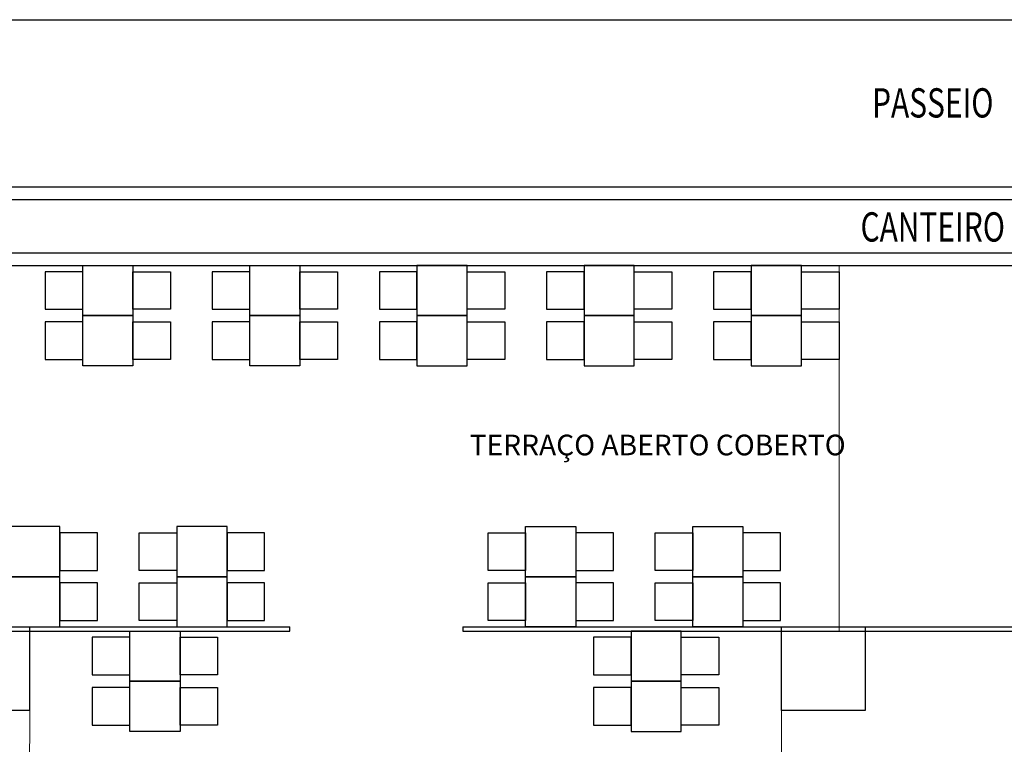
# Model space of a CAD drawing. Extents: x -143 to 416, y -230 to 28.
# Drawn here: x 104 to 116, y -21 to -13 of the extents above; entities that cross this region are included whole.
import ezdxf
from ezdxf.enums import TextEntityAlignment as Align

# ---------------------------------------------------------------- set-up
doc = ezdxf.new("R2010")
doc.units = 0
doc.header["$MEASUREMENT"] = 0
doc.linetypes.add('CONTINUO', pattern=[0])
doc.layers.get('0').update_dxf_attribs({"linetype": 'CONTINUOUS'})
for name, color, linetype in [('A-PILAR', 255, 'CONTINUOUS'), ('Grid', 7, 'CONTINUOUS'), ('rampa', 2, 'CONTINUO'), ('TEXTO3', 3, 'CONTINUOUS')]:
    doc.layers.add(name, color=color, linetype=linetype)
doc.styles.add('Arial', font='arial.ttf', dxfattribs={"height": 100})
doc.styles.add('ROMANS', font='romans.shx', dxfattribs={"width": 0.8})

msp = doc.modelspace()

# ---------------------------------------------------------------- linework, layer by layer
for p, q in [((101.422, -20.064), (107.638, -20.064)), ((101.422, -20.114), (105.478, -20.114)), ((104.526, -20.064), (107.638, -20.064)), ((104.526, -20.114), (107.638, -20.114)), ((105.478, -20.114), (107.638, -20.114)), ((107.638, -20.114), (107.638, -20.064)), ((109.711, -20.064), (109.711, -20.114)), ((109.711, -20.064), (127.818, -20.064)), ((109.711, -20.064), (127.818, -20.064)), ((109.711, -20.114), (125.928, -20.114))]:
    msp.add_line(p, q)
at = {"color": 1, "lineweight": 0}
msp.add_lwpolyline([(114.211, -15.741), (114.211, -20.114), (113.523, -20.114), (113.523, -21.064), (113.523, -22.857), (104.526, -22.857), (104.53, -20.064), (102.711, -20.064), (102.711, -15.741), (114.211, -15.741)], dxfattribs=at)
at = {"layer": 'A-PILAR'}
for p, q in [((103.526, -20.064), (104.526, -20.064)), ((104.526, -20.064), (104.526, -21.064)), ((113.523, -20.064), (114.523, -20.064)), ((113.523, -21.064), (113.523, -20.064)), ((114.523, -20.064), (114.523, -21.064)), ((104.526, -21.064), (103.526, -21.064)), ((114.523, -21.064), (113.523, -21.064))]:
    msp.add_line(p, q, dxfattribs=at)
at = {"layer": 'Grid'}
for points in [[(105.161, -16.341), (105.161, -15.741), (105.761, -15.741), (105.761, -16.341)], [(107.161, -16.341), (107.161, -15.741), (107.761, -15.741), (107.761, -16.341)], [(109.761, -16.341), (109.761, -15.741), (109.161, -15.741), (109.161, -16.341)], [(111.761, -16.341), (111.761, -15.741), (111.161, -15.741), (111.161, -16.341)], [(113.761, -16.341), (113.761, -15.741), (113.161, -15.741), (113.161, -16.341)], [(105.161, -16.266), (105.161, -15.816), (104.711, -15.816), (104.711, -16.266)], [(105.761, -16.266), (105.761, -15.816), (106.211, -15.816), (106.211, -16.266)], [(107.161, -16.266), (107.161, -15.816), (106.711, -15.816), (106.711, -16.266)], [(107.761, -16.266), (107.761, -15.816), (108.211, -15.816), (108.211, -16.266)], [(109.161, -16.266), (109.161, -15.816), (108.711, -15.816), (108.711, -16.266)], [(109.761, -16.266), (109.761, -15.816), (110.211, -15.816), (110.211, -16.266)], [(111.161, -16.266), (111.161, -15.816), (110.711, -15.816), (110.711, -16.266)], [(111.761, -16.266), (111.761, -15.816), (112.211, -15.816), (112.211, -16.266)], [(113.161, -16.266), (113.161, -15.816), (112.711, -15.816), (112.711, -16.266)], [(113.761, -16.266), (113.761, -15.816), (114.211, -15.816), (114.211, -16.266)], [(105.161, -16.941), (105.161, -16.341), (105.761, -16.341), (105.761, -16.941)], [(107.161, -16.941), (107.161, -16.341), (107.761, -16.341), (107.761, -16.941)], [(109.761, -16.941), (109.761, -16.341), (109.161, -16.341), (109.161, -16.941)], [(111.761, -16.941), (111.761, -16.341), (111.161, -16.341), (111.161, -16.941)], [(113.761, -16.941), (113.761, -16.341), (113.161, -16.341), (113.161, -16.941)], [(105.161, -16.866), (105.161, -16.416), (104.711, -16.416), (104.711, -16.866)], [(105.761, -16.866), (105.761, -16.416), (106.211, -16.416), (106.211, -16.866)], [(107.161, -16.866), (107.161, -16.416), (106.711, -16.416), (106.711, -16.866)], [(107.761, -16.866), (107.761, -16.416), (108.211, -16.416), (108.211, -16.866)], [(109.161, -16.866), (109.161, -16.416), (108.711, -16.416), (108.711, -16.866)], [(109.761, -16.866), (109.761, -16.416), (110.211, -16.416), (110.211, -16.866)], [(111.161, -16.866), (111.161, -16.416), (110.711, -16.416), (110.711, -16.866)], [(111.761, -16.866), (111.761, -16.416), (112.211, -16.416), (112.211, -16.866)], [(113.161, -16.866), (113.161, -16.416), (112.711, -16.416), (112.711, -16.866)], [(113.761, -16.866), (113.761, -16.416), (114.211, -16.416), (114.211, -16.866)], [(104.288, -18.864), (104.288, -19.464), (104.888, -19.464), (104.888, -18.864)], [(104.888, -18.939), (104.888, -19.389), (105.338, -19.389), (105.338, -18.939)], [(106.288, -18.939), (106.288, -19.389), (105.838, -19.389), (105.838, -18.939)], [(106.288, -18.864), (106.288, -19.464), (106.888, -19.464), (106.888, -18.864)], [(106.888, -18.939), (106.888, -19.389), (107.338, -19.389), (107.338, -18.939)], [(110.461, -18.939), (110.461, -19.389), (110.011, -19.389), (110.011, -18.939)], [(111.061, -18.864), (111.061, -19.464), (110.461, -19.464), (110.461, -18.864)], [(111.061, -18.939), (111.061, -19.389), (111.511, -19.389), (111.511, -18.939)], [(112.461, -18.939), (112.461, -19.389), (112.011, -19.389), (112.011, -18.939)], [(113.061, -18.864), (113.061, -19.464), (112.461, -19.464), (112.461, -18.864)], [(113.061, -18.939), (113.061, -19.389), (113.511, -19.389), (113.511, -18.939)], [(104.288, -19.464), (104.288, -20.064), (104.888, -20.064), (104.888, -19.464)], [(104.888, -19.539), (104.888, -19.989), (105.338, -19.989), (105.338, -19.539)], [(106.288, -19.539), (106.288, -19.989), (105.838, -19.989), (105.838, -19.539)], [(106.288, -19.464), (106.288, -20.064), (106.888, -20.064), (106.888, -19.464)], [(106.888, -19.539), (106.888, -19.989), (107.338, -19.989), (107.338, -19.539)], [(110.461, -19.539), (110.461, -19.989), (110.011, -19.989), (110.011, -19.539)], [(111.061, -19.464), (111.061, -20.064), (110.461, -20.064), (110.461, -19.464)], [(111.061, -19.539), (111.061, -19.989), (111.511, -19.989), (111.511, -19.539)], [(112.461, -19.539), (112.461, -19.989), (112.011, -19.989), (112.011, -19.539)], [(113.061, -19.464), (113.061, -20.064), (112.461, -20.064), (112.461, -19.464)], [(113.061, -19.539), (113.061, -19.989), (113.511, -19.989), (113.511, -19.539)], [(105.726, -20.714), (105.726, -20.114), (106.326, -20.114), (106.326, -20.714)], [(112.323, -20.714), (112.323, -20.114), (111.723, -20.114), (111.723, -20.714)], [(105.726, -20.639), (105.726, -20.189), (105.276, -20.189), (105.276, -20.639)], [(106.326, -20.639), (106.326, -20.189), (106.776, -20.189), (106.776, -20.639)], [(111.723, -20.639), (111.723, -20.189), (111.273, -20.189), (111.273, -20.639)], [(112.323, -20.639), (112.323, -20.189), (112.773, -20.189), (112.773, -20.639)], [(105.726, -21.314), (105.726, -20.714), (106.326, -20.714), (106.326, -21.314)], [(112.323, -21.314), (112.323, -20.714), (111.723, -20.714), (111.723, -21.314)], [(105.726, -21.239), (105.726, -20.789), (105.276, -20.789), (105.276, -21.239)], [(106.326, -21.239), (106.326, -20.789), (106.776, -20.789), (106.776, -21.239)], [(111.723, -21.239), (111.723, -20.789), (111.273, -20.789), (111.273, -21.239)], [(112.323, -21.239), (112.323, -20.789), (112.773, -20.789), (112.773, -21.239)]]:
    msp.add_lwpolyline(points, close=True, dxfattribs=at)
at = {"layer": 'rampa', "linetype": 'CONTINUO'}
for p, q in [((98.104, -12.802), (142.089, -12.802)), ((95.152, -14.802), (138.976, -14.802)), ((95.131, -14.952), (138.976, -14.952)), ((92.153, -15.591), (138.976, -15.591)), ((92.153, -15.741), (138.976, -15.741))]:
    msp.add_line(p, q, dxfattribs=at)

# ---------------------------------------------------------------- texts
at = {"ltscale": 0.3, "style": 'Arial'}
msp.add_text('TERRAÇO ABERTO COBERTO', height=0.2475, dxfattribs=at).set_placement((112.041, -17.921), align=Align.MIDDLE)
at = {"layer": 'TEXTO3', "color": 2, "style": 'ROMANS', "width": 0.75}
for s, p in [('PASSEIO', (115.333, -13.972)), ('CANTEIRO', (115.333, -15.456))]:
    msp.add_text(s, height=0.35, dxfattribs=at).set_placement(p, align=Align.CENTER)

doc.saveas('drawing.dxf')
